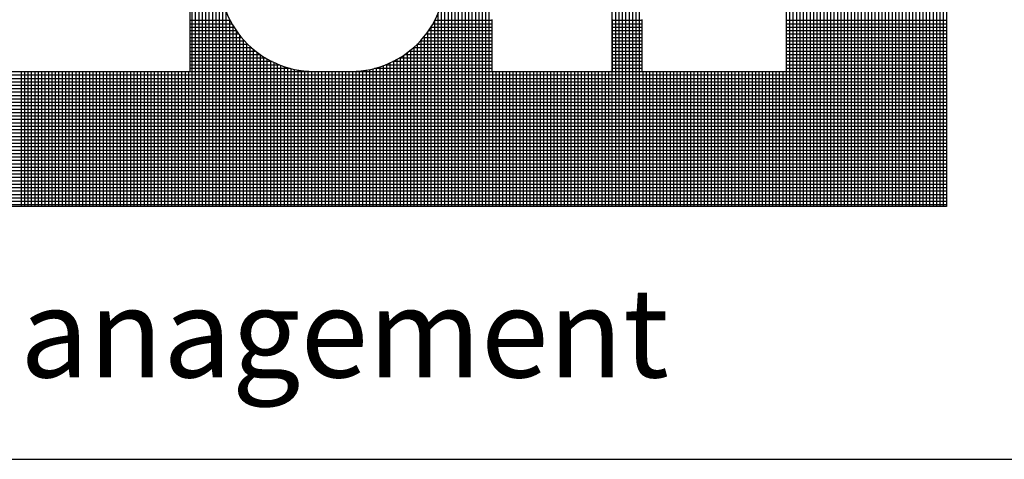
# Model space of a CAD drawing. Extents: x 0 to 170, y 0 to 110.
# Drawn here: x 124 to 130, y 9 to 12 of the extents above; entities that cross this region are included whole.
import ezdxf

# ---------------------------------------------------------------- set-up
doc = ezdxf.new("R2010")
doc.units = 0
doc.header["$LTSCALE"] = 2
doc.header["$MEASUREMENT"] = 0
doc.layers.add('VELUX_Border', color=5, linetype='CONTINUOUS')
doc.layers.add('VELUX_Text', color=1, linetype='CONTINUOUS')
doc.styles.add('ROMANS', font='romans')

msp = doc.modelspace()

# ---------------------------------------------------------------- linework, layer by layer
at = {"layer": 'VELUX_Border', "color": 6}
msp.add_line((118.2216, 8.9815), (149.1591, 8.9815), dxfattribs=at)
at = {"layer": 'VELUX_Text', "color": 240}
for p, q in [((126.8704, 10.683), (126.8704, 14.5918)), ((126.8934, 10.683), (126.8934, 14.5918)), ((126.9164, 10.683), (126.9164, 14.5918)), ((126.9393, 10.683), (126.9393, 14.5918)), ((126.9623, 10.683), (126.9623, 14.5918)), ((126.9853, 10.683), (126.9853, 14.5918)), ((129.5351, 10.683), (129.5351, 14.5918)), ((129.558, 10.683), (129.558, 14.5918)), ((129.581, 10.683), (129.581, 14.5918)), ((129.604, 10.683), (129.604, 14.5918)), ((129.627, 10.683), (129.627, 14.5918)), ((129.6499, 10.683), (129.6499, 14.5918)), ((129.6729, 10.683), (129.6729, 14.5918)), ((129.6959, 10.683), (129.6959, 14.5918)), ((129.7188, 10.683), (129.7188, 14.5918)), ((129.7418, 10.683), (129.7418, 14.5918)), ((129.7648, 10.683), (129.7648, 14.5918)), ((129.7878, 10.683), (129.7878, 14.5918)), ((129.8107, 10.683), (129.8107, 14.5918)), ((129.8337, 10.683), (129.8337, 14.5918)), ((129.8567, 10.683), (129.8567, 14.5918)), ((129.8796, 10.683), (129.8796, 14.5918)), ((129.9026, 10.683), (129.9026, 14.5918)), ((129.9256, 10.683), (129.9256, 14.5918)), ((129.9486, 10.683), (129.9486, 14.5918)), ((129.9715, 10.683), (129.9715, 14.5918)), ((129.9945, 10.683), (129.9945, 14.5918)), ((130.0175, 10.683), (130.0175, 14.5918)), ((130.0404, 10.683), (130.0404, 14.5918)), ((130.0603, 14.5918), (130.0603, 10.683)), ((124.9868, 10.683), (124.9868, 13.3228)), ((125.0098, 10.683), (125.0098, 13.3228)), ((125.0327, 10.683), (125.0327, 13.3228)), ((125.0557, 10.683), (125.0557, 13.3228)), ((125.0787, 10.683), (125.0787, 13.3228)), ((125.1017, 10.683), (125.1017, 13.3228)), ((125.1246, 10.683), (125.1246, 13.3228)), ((125.1476, 10.683), (125.1476, 13.3228)), ((126.7096, 10.683), (126.7096, 13.3228)), ((126.7326, 10.683), (126.7326, 13.3228)), ((126.7556, 10.683), (126.7556, 13.3228)), ((126.7785, 10.683), (126.7785, 13.3228)), ((126.8015, 10.683), (126.8015, 13.3228)), ((126.8245, 10.683), (126.8245, 13.3228)), ((126.8475, 10.683), (126.8475, 13.3228)), ((129.5121, 10.683), (129.5121, 12.5542)), ((129.4662, 10.683), (129.4662, 12.4563)), ((129.4891, 10.683), (129.4891, 12.4949)), ((128.9838, 10.683), (128.9838, 12.3998)), ((129.3972, 10.683), (129.3972, 12.384)), ((129.4202, 10.683), (129.4202, 12.4033)), ((129.4432, 10.683), (129.4432, 12.4269)), ((127.9041, 10.683), (127.9041, 12.3421)), ((127.9271, 10.683), (127.9271, 12.3196)), ((129.0067, 10.683), (129.0067, 12.381)), ((129.0297, 10.683), (129.0297, 12.3654)), ((129.0527, 10.683), (129.0527, 12.3525)), ((129.0757, 10.683), (129.0757, 12.3418)), ((129.0986, 10.683), (129.0986, 12.3333)), ((129.1216, 10.683), (129.1216, 12.3266)), ((129.1446, 10.683), (129.1446, 12.3218)), ((129.1675, 10.683), (129.1675, 12.3186)), ((129.1905, 10.683), (129.1905, 12.3171)), ((129.2135, 10.683), (129.2135, 12.3173)), ((129.2365, 10.683), (129.2365, 12.319)), ((129.2594, 10.683), (129.2594, 12.3225)), ((129.2824, 10.683), (129.2824, 12.3276)), ((129.3054, 10.683), (129.3054, 12.3346)), ((129.3283, 10.683), (129.3283, 12.3435)), ((129.3513, 10.683), (129.3513, 12.3545)), ((129.3743, 10.683), (129.3743, 12.3679)), ((124.9708, 12.2645), (124.9708, 11.5921)), ((127.8582, 10.683), (127.8582, 12.2736)), ((127.8812, 10.683), (127.8812, 12.3079)), ((127.9501, 10.683), (127.9501, 12.2876)), ((127.973, 10.683), (127.973, 12.2556)), ((125.1706, 10.683), (125.1706, 12.1971)), ((127.8122, 10.683), (127.8122, 12.2051)), ((127.8352, 10.683), (127.8352, 12.2394)), ((127.996, 10.683), (127.996, 12.2237)), ((126.6867, 10.683), (126.6867, 12.162)), ((125.1935, 10.683), (125.1935, 12.0568)), ((125.2165, 10.683), (125.2165, 11.9897)), ((126.6637, 10.683), (126.6637, 12.0473)), ((125.2425, 11.9336), (124.9708, 11.9336)), ((125.2395, 10.683), (125.2395, 11.9394)), ((127.0012, 11.9336), (126.6175, 11.9336)), ((126.6177, 10.683), (126.6177, 11.9341)), ((126.6407, 10.683), (126.6407, 11.983)), ((127.0012, 11.9407), (127.0012, 11.5921)), ((127.8109, 11.9407), (127.8109, 11.5921)), ((128.0102, 11.9336), (127.8109, 11.9336)), ((128.0102, 11.9407), (128.0102, 11.5921)), ((128.9818, 11.9407), (128.9818, 11.5921)), ((130.0603, 11.9336), (128.9818, 11.9336)), ((125.2551, 11.9107), (124.9708, 11.9107)), ((125.269, 11.8877), (124.9708, 11.8877)), ((125.2843, 11.8647), (124.9708, 11.8647)), ((125.2625, 10.683), (125.2625, 11.8982)), ((125.2854, 10.683), (125.2854, 11.8631)), ((126.5718, 10.683), (126.5718, 11.8592)), ((127.0012, 11.8647), (126.5757, 11.8647)), ((127.0012, 11.8877), (126.591, 11.8877)), ((126.5948, 10.683), (126.5948, 11.8937)), ((127.0012, 11.9107), (126.6049, 11.9107)), ((128.0102, 11.9107), (127.8109, 11.9107)), ((128.0102, 11.8877), (127.8109, 11.8877)), ((128.0102, 11.8647), (127.8109, 11.8647)), ((130.0603, 11.9107), (128.9818, 11.9107)), ((130.0603, 11.8877), (128.9818, 11.8877)), ((130.0603, 11.8647), (128.9818, 11.8647)), ((125.301, 11.8417), (124.9708, 11.8417)), ((125.3195, 11.8188), (124.9708, 11.8188)), ((125.3398, 11.7958), (124.9708, 11.7958)), ((125.3084, 10.683), (125.3084, 11.8323)), ((125.3314, 10.683), (125.3314, 11.805)), ((127.0012, 11.7958), (126.5202, 11.7958)), ((126.5259, 10.683), (126.5259, 11.802)), ((127.0012, 11.8188), (126.5405, 11.8188)), ((126.5488, 10.683), (126.5488, 11.8289)), ((127.0012, 11.8417), (126.5589, 11.8417)), ((128.0102, 11.8417), (127.8109, 11.8417)), ((128.0102, 11.8188), (127.8109, 11.8188)), ((128.0102, 11.7958), (127.8109, 11.7958)), ((130.0603, 11.8417), (128.9818, 11.8417)), ((130.0603, 11.8188), (128.9818, 11.8188)), ((130.0603, 11.7958), (128.9818, 11.7958)), ((125.3621, 11.7728), (124.9708, 11.7728)), ((125.387, 11.7499), (124.9708, 11.7499)), ((125.4147, 11.7269), (124.9708, 11.7269)), ((125.3543, 10.683), (125.3543, 11.7806)), ((125.3773, 10.683), (125.3773, 11.7585)), ((125.4003, 10.683), (125.4003, 11.7385)), ((127.0012, 11.7269), (126.4453, 11.7269)), ((126.4569, 10.683), (126.4569, 11.7362)), ((127.0012, 11.7499), (126.473, 11.7499)), ((126.4799, 10.683), (126.4799, 11.756)), ((127.0012, 11.7728), (126.4978, 11.7728)), ((126.5029, 10.683), (126.5029, 11.7778)), ((128.0102, 11.7728), (127.8109, 11.7728)), ((128.0102, 11.7499), (127.8109, 11.7499)), ((128.0102, 11.7269), (127.8109, 11.7269)), ((130.0603, 11.7728), (128.9818, 11.7728)), ((130.0603, 11.7499), (128.9818, 11.7499)), ((130.0603, 11.7269), (128.9818, 11.7269)), ((125.446, 11.7039), (124.9708, 11.7039)), ((125.4819, 11.6809), (124.9708, 11.6809)), ((125.5241, 11.658), (124.9708, 11.658)), ((125.4232, 10.683), (125.4232, 11.7203)), ((125.4462, 10.683), (125.4462, 11.7038)), ((125.4692, 10.683), (125.4692, 11.6887)), ((125.4922, 10.683), (125.4922, 11.675)), ((125.5151, 10.683), (125.5151, 11.6625)), ((127.0012, 11.658), (126.3359, 11.658)), ((126.3421, 10.683), (126.3421, 11.6611)), ((126.3651, 10.683), (126.3651, 11.6734)), ((127.0012, 11.6809), (126.3781, 11.6809)), ((126.388, 10.683), (126.388, 11.687)), ((126.411, 10.683), (126.411, 11.7019)), ((127.0012, 11.7039), (126.414, 11.7039)), ((126.434, 10.683), (126.434, 11.7182)), ((128.0102, 11.7039), (127.8109, 11.7039)), ((128.0102, 11.6809), (127.8109, 11.6809)), ((128.0102, 11.658), (127.8109, 11.658)), ((130.0603, 11.7039), (128.9818, 11.7039)), ((130.0603, 11.6809), (128.9818, 11.6809)), ((130.0603, 11.658), (128.9818, 11.658)), ((130.0603, 11.5891), (118.3076, 11.5891)), ((123.364, 11.5921), (124.9708, 11.5921)), ((123.8382, 10.683), (123.8382, 11.5921)), ((123.8612, 10.683), (123.8612, 11.5921)), ((123.8842, 10.683), (123.8842, 11.5921)), ((123.9072, 10.683), (123.9072, 11.5921)), ((123.9301, 10.683), (123.9301, 11.5921)), ((123.9531, 10.683), (123.9531, 11.5921)), ((123.9761, 10.683), (123.9761, 11.5921)), ((123.999, 10.683), (123.999, 11.5921)), ((124.022, 10.683), (124.022, 11.5921)), ((124.045, 10.683), (124.045, 11.5921)), ((124.068, 10.683), (124.068, 11.5921)), ((124.0909, 10.683), (124.0909, 11.5921)), ((124.1139, 10.683), (124.1139, 11.5921)), ((124.1369, 10.683), (124.1369, 11.5921)), ((124.1598, 10.683), (124.1598, 11.5921)), ((124.1828, 10.683), (124.1828, 11.5921)), ((124.2058, 10.683), (124.2058, 11.5921)), ((124.2288, 10.683), (124.2288, 11.5921)), ((124.2517, 10.683), (124.2517, 11.5921)), ((124.2747, 10.683), (124.2747, 11.5921)), ((124.2977, 10.683), (124.2977, 11.5921)), ((124.3206, 10.683), (124.3206, 11.5921)), ((124.3436, 10.683), (124.3436, 11.5921)), ((124.3666, 10.683), (124.3666, 11.5921)), ((124.3896, 10.683), (124.3896, 11.5921)), ((124.4125, 10.683), (124.4125, 11.5921)), ((124.4355, 10.683), (124.4355, 11.5921)), ((124.4585, 10.683), (124.4585, 11.5921)), ((124.4814, 10.683), (124.4814, 11.5921)), ((124.5044, 10.683), (124.5044, 11.5921)), ((124.5274, 10.683), (124.5274, 11.5921)), ((124.5503, 10.683), (124.5503, 11.5921)), ((124.5733, 10.683), (124.5733, 11.5921)), ((124.5963, 10.683), (124.5963, 11.5921)), ((124.6193, 10.683), (124.6193, 11.5921)), ((124.6422, 10.683), (124.6422, 11.5921)), ((124.6652, 10.683), (124.6652, 11.5921)), ((124.6882, 10.683), (124.6882, 11.5921)), ((124.7111, 10.683), (124.7111, 11.5921)), ((124.7341, 10.683), (124.7341, 11.5921)), ((124.7571, 10.683), (124.7571, 11.5921)), ((124.7801, 10.683), (124.7801, 11.5921)), ((124.803, 10.683), (124.803, 11.5921)), ((124.826, 10.683), (124.826, 11.5921)), ((124.849, 10.683), (124.849, 11.5921)), ((124.8719, 10.683), (124.8719, 11.5921)), ((124.8949, 10.683), (124.8949, 11.5921)), ((124.9179, 10.683), (124.9179, 11.5921)), ((124.9409, 10.683), (124.9409, 11.5921)), ((124.9638, 10.683), (124.9638, 11.5921)), ((125.576, 11.635), (124.9708, 11.635)), ((125.6469, 11.612), (124.9708, 11.612)), ((125.5381, 10.683), (125.5381, 11.6512)), ((125.5611, 10.683), (125.5611, 11.6411)), ((125.584, 10.683), (125.584, 11.6319)), ((125.607, 10.683), (125.607, 11.6238)), ((125.63, 10.683), (125.63, 11.6167)), ((125.653, 10.683), (125.653, 11.6105)), ((125.6759, 10.683), (125.6759, 11.6052)), ((125.6989, 10.683), (125.6989, 11.6008)), ((125.7219, 10.683), (125.7219, 11.5972)), ((125.7448, 10.683), (125.7448, 11.5945)), ((125.7678, 10.683), (125.7678, 11.5927)), ((125.7908, 10.683), (125.7908, 11.5917)), ((125.8138, 10.683), (125.8138, 11.5915)), ((125.8367, 11.5921), (126.0233, 11.5921)), ((125.8367, 10.683), (125.8367, 11.5921)), ((125.8597, 10.683), (125.8597, 11.5921)), ((125.8827, 10.683), (125.8827, 11.5921)), ((125.9056, 10.683), (125.9056, 11.5921)), ((125.9286, 10.683), (125.9286, 11.5921)), ((125.9516, 10.683), (125.9516, 11.5921)), ((125.9746, 10.683), (125.9746, 11.5921)), ((125.9975, 10.683), (125.9975, 11.5921)), ((126.0205, 10.683), (126.0205, 11.5921)), ((126.0435, 10.683), (126.0435, 11.5915)), ((126.0664, 10.683), (126.0664, 11.5916)), ((126.0894, 10.683), (126.0894, 11.5925)), ((126.1124, 10.683), (126.1124, 11.5943)), ((126.1354, 10.683), (126.1354, 11.5969)), ((126.1583, 10.683), (126.1583, 11.6003)), ((126.1813, 10.683), (126.1813, 11.6046)), ((126.2043, 10.683), (126.2043, 11.6098)), ((127.0012, 11.612), (126.213, 11.612)), ((126.2272, 10.683), (126.2272, 11.6159)), ((126.2502, 10.683), (126.2502, 11.6229)), ((126.2732, 10.683), (126.2732, 11.6309)), ((127.0012, 11.635), (126.284, 11.635)), ((126.2962, 10.683), (126.2962, 11.6399)), ((126.3191, 10.683), (126.3191, 11.6499)), ((127.0012, 11.5921), (127.8109, 11.5921)), ((127.0083, 10.683), (127.0083, 11.5921)), ((127.0312, 10.683), (127.0312, 11.5921)), ((127.0542, 10.683), (127.0542, 11.5921)), ((127.0772, 10.683), (127.0772, 11.5921)), ((127.1001, 10.683), (127.1001, 11.5921)), ((127.1231, 10.683), (127.1231, 11.5921)), ((127.1461, 10.683), (127.1461, 11.5921)), ((127.1691, 10.683), (127.1691, 11.5921)), ((127.192, 10.683), (127.192, 11.5921)), ((127.215, 10.683), (127.215, 11.5921)), ((127.238, 10.683), (127.238, 11.5921)), ((127.2609, 10.683), (127.2609, 11.5921)), ((127.2839, 10.683), (127.2839, 11.5921)), ((127.3069, 10.683), (127.3069, 11.5921)), ((127.3299, 10.683), (127.3299, 11.5921)), ((127.3528, 10.683), (127.3528, 11.5921)), ((127.3758, 10.683), (127.3758, 11.5921)), ((127.3988, 10.683), (127.3988, 11.5921)), ((127.4217, 10.683), (127.4217, 11.5921)), ((127.4447, 10.683), (127.4447, 11.5921)), ((127.4677, 10.683), (127.4677, 11.5921)), ((127.4906, 10.683), (127.4906, 11.5921)), ((127.5136, 10.683), (127.5136, 11.5921)), ((127.5366, 10.683), (127.5366, 11.5921)), ((127.5596, 10.683), (127.5596, 11.5921)), ((127.5825, 10.683), (127.5825, 11.5921)), ((127.6055, 10.683), (127.6055, 11.5921)), ((127.6285, 10.683), (127.6285, 11.5921)), ((127.6514, 10.683), (127.6514, 11.5921)), ((127.6744, 10.683), (127.6744, 11.5921)), ((127.6974, 10.683), (127.6974, 11.5921)), ((127.7204, 10.683), (127.7204, 11.5921)), ((127.7433, 10.683), (127.7433, 11.5921)), ((127.7663, 10.683), (127.7663, 11.5921)), ((127.7893, 10.683), (127.7893, 11.5921)), ((128.0102, 11.635), (127.8109, 11.635)), ((128.0102, 11.612), (127.8109, 11.612)), ((128.0102, 11.5921), (128.9818, 11.5921)), ((128.019, 10.683), (128.019, 11.5921)), ((128.042, 10.683), (128.042, 11.5921)), ((128.0649, 10.683), (128.0649, 11.5921)), ((128.0879, 10.683), (128.0879, 11.5921)), ((128.1109, 10.683), (128.1109, 11.5921)), ((128.1338, 10.683), (128.1338, 11.5921)), ((128.1568, 10.683), (128.1568, 11.5921)), ((128.1798, 10.683), (128.1798, 11.5921)), ((128.2028, 10.683), (128.2028, 11.5921)), ((128.2257, 10.683), (128.2257, 11.5921)), ((128.2487, 10.683), (128.2487, 11.5921)), ((128.2717, 10.683), (128.2717, 11.5921)), ((128.2946, 10.683), (128.2946, 11.5921)), ((128.3176, 10.683), (128.3176, 11.5921)), ((128.3406, 10.683), (128.3406, 11.5921)), ((128.3635, 10.683), (128.3635, 11.5921)), ((128.3865, 10.683), (128.3865, 11.5921)), ((128.4095, 10.683), (128.4095, 11.5921)), ((128.4325, 10.683), (128.4325, 11.5921)), ((128.4554, 10.683), (128.4554, 11.5921)), ((128.4784, 10.683), (128.4784, 11.5921)), ((128.5014, 10.683), (128.5014, 11.5921)), ((128.5243, 10.683), (128.5243, 11.5921)), ((128.5473, 10.683), (128.5473, 11.5921)), ((128.5703, 10.683), (128.5703, 11.5921)), ((128.5933, 10.683), (128.5933, 11.5921)), ((128.6162, 10.683), (128.6162, 11.5921)), ((128.6392, 10.683), (128.6392, 11.5921)), ((128.6622, 10.683), (128.6622, 11.5921)), ((128.6851, 10.683), (128.6851, 11.5921)), ((128.7081, 10.683), (128.7081, 11.5921)), ((128.7311, 10.683), (128.7311, 11.5921)), ((128.7541, 10.683), (128.7541, 11.5921)), ((128.777, 10.683), (128.777, 11.5921)), ((128.8, 10.683), (128.8, 11.5921)), ((128.823, 10.683), (128.823, 11.5921)), ((128.8459, 10.683), (128.8459, 11.5921)), ((128.8689, 10.683), (128.8689, 11.5921)), ((128.8919, 10.683), (128.8919, 11.5921)), ((128.9149, 10.683), (128.9149, 11.5921)), ((128.9378, 10.683), (128.9378, 11.5921)), ((128.9608, 10.683), (128.9608, 11.5921)), ((130.0603, 11.635), (128.9818, 11.635)), ((130.0603, 11.612), (128.9818, 11.612)), ((130.0603, 11.5661), (118.3076, 11.5661)), ((130.0603, 11.5431), (118.3076, 11.5431)), ((130.0603, 11.5202), (118.3076, 11.5202)), ((130.0603, 11.4972), (118.3076, 11.4972)), ((130.0603, 11.4742), (118.3076, 11.4742)), ((130.0603, 11.4512), (118.3076, 11.4512)), ((130.0603, 11.4283), (118.3076, 11.4283)), ((130.0603, 11.4053), (118.3076, 11.4053)), ((130.0603, 11.3823), (118.3076, 11.3823)), ((130.0603, 11.3594), (118.3076, 11.3594)), ((130.0603, 11.3364), (118.3076, 11.3364)), ((130.0603, 11.3134), (118.3076, 11.3134)), ((130.0603, 11.2904), (118.3076, 11.2904)), ((130.0603, 11.2675), (118.3076, 11.2675)), ((130.0603, 11.2445), (118.3076, 11.2445)), ((130.0603, 11.2215), (118.3076, 11.2215)), ((130.0603, 11.1986), (118.3076, 11.1986)), ((130.0603, 11.1756), (118.3076, 11.1756)), ((130.0603, 11.1526), (118.3076, 11.1526)), ((130.0603, 11.1296), (118.3076, 11.1296)), ((130.0603, 11.1067), (118.3076, 11.1067)), ((130.0603, 11.0837), (118.3076, 11.0837)), ((130.0603, 11.0607), (118.3076, 11.0607)), ((130.0603, 11.0378), (118.3076, 11.0378)), ((130.0603, 11.0148), (118.3076, 11.0148)), ((130.0603, 10.9918), (118.3076, 10.9918)), ((130.0603, 10.9688), (118.3076, 10.9688)), ((130.0603, 10.9459), (118.3076, 10.9459)), ((130.0603, 10.9229), (118.3076, 10.9229)), ((130.0603, 10.8999), (118.3076, 10.8999)), ((130.0603, 10.877), (118.3076, 10.877)), ((130.0603, 10.854), (118.3076, 10.854)), ((130.0603, 10.831), (118.3076, 10.831)), ((130.0603, 10.808), (118.3076, 10.808)), ((130.0603, 10.7851), (118.3076, 10.7851)), ((130.0603, 10.7621), (118.3076, 10.7621)), ((130.0603, 10.7391), (118.3076, 10.7391)), ((130.0603, 10.7162), (118.3076, 10.7162)), ((130.0603, 10.6932), (118.3076, 10.6932)), ((130.0603, 10.683), (118.3076, 10.683))]:
    msp.add_line(p, q, dxfattribs=at)
for centre, start, end in [((125.8077, 12.2294), 177.97188, 272.60538), ((126.0523, 12.2294), 267.39462, 2.02812)]:
    msp.add_arc(centre, 0.638, start, end, dxfattribs=at)

# ---------------------------------------------------------------- texts
at = {"layer": 'VELUX_Text', "style": 'ROMANS'}
msp.add_text('Sky-Product Management', height=0.601107, dxfattribs=at).set_placement((118.2584, 9.533))

doc.saveas('drawing.dxf')
